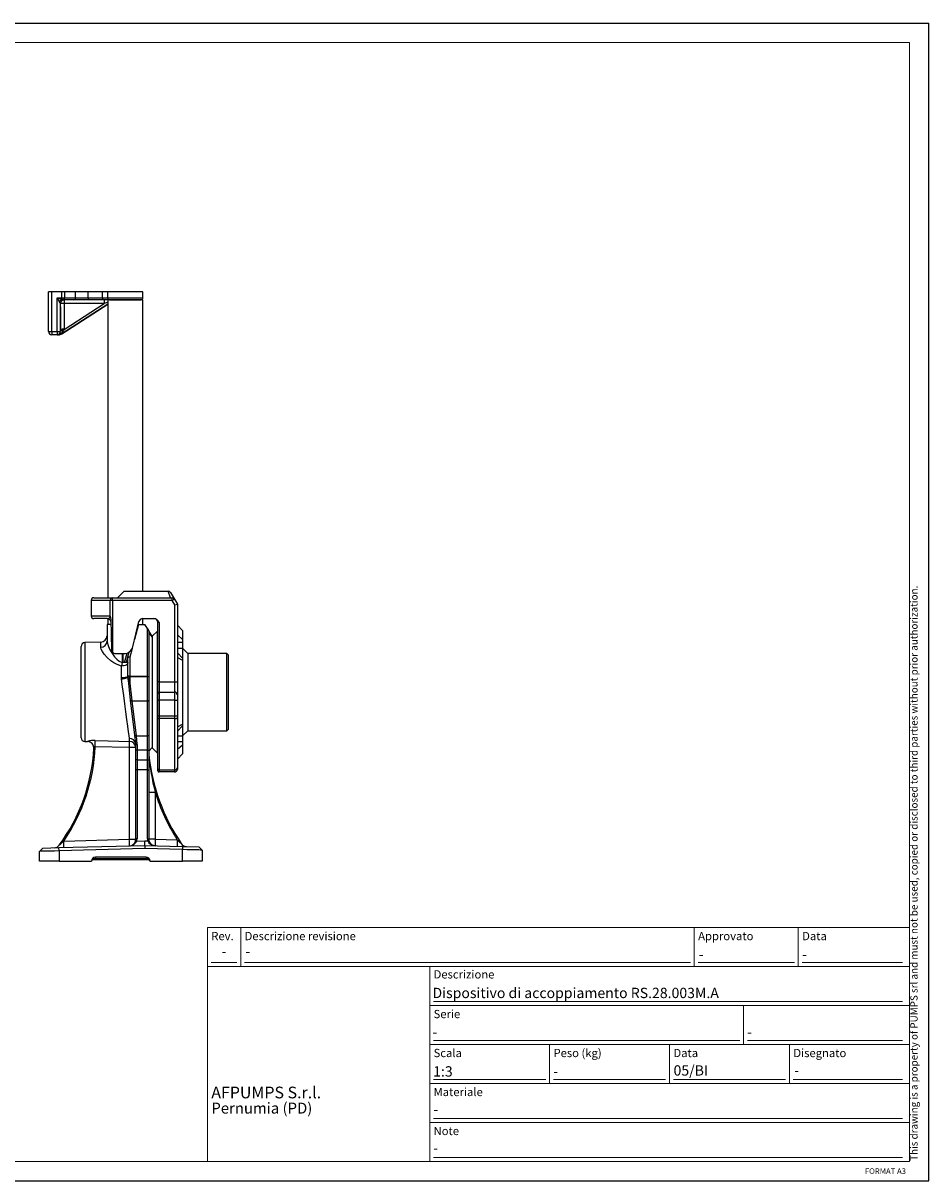
# Model space of a CAD drawing. Units: millimetres. Extents: x 0 to 420, y -1 to 297.
# Drawn here: x 188 to 420, y 0 to 297 of the extents above; entities that cross this region are included whole.
import ezdxf

# ---------------------------------------------------------------- set-up
doc = ezdxf.new("R2010")
doc.units = ezdxf.units.MM
for name, color, linetype in [('CARTIGLIO', 5, 'Continuous'), ('TESTO', 7, 'Continuous'), ('TITOLI', 7, 'Continuous')]:
    doc.layers.add(name, color=color, linetype=linetype)
doc.styles.add('SLDTEXTSTYLE0', font='TXT', dxfattribs={"width": 0.736842})
doc.styles.add('SLDTEXTSTYLE1', font='TXT', dxfattribs={"width": 0.7})

# ---------------------------------------------------------------- blocks, each defined once
blk = doc.blocks.new('SW_NOTE_0')
at = {"layer": 'TITOLI', "color": 0, "insert": (0, 0.546), "char_height": 0.4233, "attachment_point": 1, "style": 'SLDTEXTSTYLE0'}
blk.add_mtext('Note', dxfattribs=at)
blk = doc.blocks.new('SW_NOTE_0_1')
at = {"layer": 'TITOLI', "color": 0, "insert": (0, 0.546), "char_height": 0.4233, "attachment_point": 1, "style": 'SLDTEXTSTYLE0'}
blk.add_mtext('Materiale', dxfattribs=at)
blk = doc.blocks.new('SW_NOTE_0_2')
at = {"layer": 'TITOLI', "color": 0, "insert": (0, 0.546), "char_height": 0.4233, "attachment_point": 1, "style": 'SLDTEXTSTYLE0'}
blk.add_mtext('Serie', dxfattribs=at)
blk = doc.blocks.new('SW_NOTE_0_3')
at = {"layer": 'TITOLI', "color": 0, "insert": (0, 0.546), "char_height": 0.4233, "attachment_point": 1, "style": 'SLDTEXTSTYLE0'}
blk.add_mtext('Scala', dxfattribs=at)
blk = doc.blocks.new('SW_NOTE_0_4')
at = {"layer": 'TITOLI', "color": 0, "insert": (0, 0.546), "char_height": 0.4233, "attachment_point": 1, "style": 'SLDTEXTSTYLE0'}
blk.add_mtext('Disegnato', dxfattribs=at)
blk = doc.blocks.new('SW_NOTE_0_5')
at = {"layer": 'TITOLI', "color": 0, "insert": (0, 0.546), "char_height": 0.42333, "attachment_point": 1, "style": 'SLDTEXTSTYLE0'}
blk.add_mtext('Descrizione', dxfattribs=at)
blk = doc.blocks.new('SW_NOTE_0_7')
at = {"layer": 'TITOLI', "color": 0, "insert": (0, 0.546), "char_height": 0.4233, "attachment_point": 1, "style": 'SLDTEXTSTYLE0'}
blk.add_mtext('Rev.', dxfattribs=at)
blk = doc.blocks.new('SW_NOTE_0_8')
at = {"layer": 'TITOLI', "color": 0, "insert": (0, 0.546), "char_height": 0.42333, "attachment_point": 1, "style": 'SLDTEXTSTYLE0'}
blk.add_mtext('Descrizione revisione', dxfattribs=at)
blk = doc.blocks.new('SW_NOTE_0_9')
at = {"layer": 'TITOLI', "color": 0, "insert": (0, 0.546), "char_height": 0.4233, "attachment_point": 1, "style": 'SLDTEXTSTYLE0'}
blk.add_mtext('Approvato', dxfattribs=at)
blk = doc.blocks.new('SW_NOTE_0_10')
at = {"layer": 'TITOLI', "color": 0, "insert": (0, 0.546), "char_height": 0.4233, "attachment_point": 1, "style": 'SLDTEXTSTYLE0'}
blk.add_mtext('Data', dxfattribs=at)
blk = doc.blocks.new('SW_NOTE_0_11')
at = {"layer": 'TITOLI', "color": 0, "insert": (0, 0.373), "char_height": 0.2897, "attachment_point": 1, "style": 'SLDTEXTSTYLE0'}
blk.add_mtext('FORMAT A3', dxfattribs=at)
blk = doc.blocks.new('SW_NOTE_0_12')
at = {"layer": 'TITOLI', "color": 0, "insert": (0, 0.773), "char_height": 0.6, "attachment_point": 1, "style": 'SLDTEXTSTYLE0'}
blk.add_mtext('AFPUMPS S.r.l.', dxfattribs=at)
blk = doc.blocks.new('SW_NOTE_0_13')
at = {"layer": 'TITOLI', "color": 0, "insert": (0, 0.722), "char_height": 0.56, "attachment_point": 1, "style": 'SLDTEXTSTYLE0'}
blk.add_mtext('Pernumia (PD)', dxfattribs=at)
blk = doc.blocks.new('SW_NOTE_0_17')
at = {"layer": 'TITOLI', "color": 0, "insert": (0, 0.546), "char_height": 0.4233, "attachment_point": 1, "style": 'SLDTEXTSTYLE0'}
blk.add_mtext('Data', dxfattribs=at)
blk = doc.blocks.new('SW_NOTE_0_18')
at = {"layer": 'TITOLI', "color": 0, "insert": (0, 0.546), "char_height": 0.4233, "attachment_point": 1, "style": 'SLDTEXTSTYLE0'}
blk.add_mtext('Peso (kg)', dxfattribs=at)
blk = doc.blocks.new('CARTIGLIO')
at = {"layer": 'CARTIGLIO', "color": 179, "linetype": 'Continuous', "lineweight": 18}
for p, q in [((-37, 13), (-37, 1)), ((-37, 13), (-1, 13)), ((-35.293, 13), (-35.293, 11)), ((-12.03, 13), (-12.03, 11)), ((-6.697, 13), (-6.697, 11)), ((-37, 11), (-1, 11)), ((-35.493, 11.2), (-36.8, 11.2)), ((-12.23, 11.2), (-35.093, 11.2)), ((-25.6, 11), (-25.6, 1)), ((-6.897, 11.2), (-11.83, 11.2)), ((-1.349, 11.2), (-6.497, 11.2)), ((-25.6, 9), (-1, 9)), ((-1.349, 9.2), (-25.4, 9.2)), ((-9.499, 9), (-9.499, 7)), ((-9.699, 7.2), (-25.4, 7.2)), ((-1.349, 7.2), (-9.299, 7.2)), ((-25.6, 7), (-1, 7)), ((-19.45, 7), (-19.45, 5)), ((-13.3, 7), (-13.3, 5)), ((-7.15, 7), (-7.15, 5)), ((-25.6, 5), (-1, 5)), ((-19.65, 5.2), (-25.4, 5.2)), ((-13.5, 5.2), (-19.25, 5.2)), ((-7.35, 5.2), (-13.1, 5.2)), ((-1.349, 5.2), (-6.95, 5.2)), ((-25.6, 3), (-1, 3)), ((-1.349, 3.2), (-25.4, 3.2)), ((-1.349, 1.2), (-25.4, 1.2))]:
    blk.add_line(p, q, dxfattribs=at)
at = {"layer": 'TITOLI', "color": 7}
for name, p in [('SW_NOTE_0_7', (-36.8, 12.225)), ('SW_NOTE_0_8', (-35.093, 12.225)), ('SW_NOTE_0_9', (-11.83, 12.225)), ('SW_NOTE_0_10', (-6.497, 12.225)), ('SW_NOTE_0_5', (-25.4, 10.26)), ('SW_NOTE_0_2', (-25.4, 8.225)), ('SW_NOTE_0_3', (-25.4, 6.225)), ('SW_NOTE_0_18', (-19.25, 6.225)), ('SW_NOTE_0_17', (-13.1, 6.225)), ('SW_NOTE_0_4', (-6.95, 6.225)), ('SW_NOTE_0_12', (-36.8, 4.06)), ('SW_NOTE_0_1', (-25.4, 4.225)), ('SW_NOTE_0_13', (-36.797, 3.289)), ('SW_NOTE_0', (-25.4, 2.225)), ('SW_NOTE_0_11', (-3.28, 0.268))]:
    blk.add_blockref(name, p, dxfattribs=at)

msp = doc.modelspace()

# ---------------------------------------------------------------- linework, layer by layer
at = {"color": 7, "linetype": 'Continuous', "lineweight": 25}
for p, q in [((194.29, 217.89), (194.29, 228.05)), ((195.12, 228.05), (194.29, 228.05)), ((195.12, 217.89), (195.12, 228.05)), ((197.65, 228.05), (195.12, 228.05)), ((196.45, 226.55), (197.65, 226.55)), ((196.45, 217.89), (196.45, 226.55)), ((197.65, 226.55), (197.65, 228.05)), ((198.45, 228.05), (197.65, 228.05)), ((197.65, 226.55), (198.45, 226.55)), ((198.07, 226.07), (198.1, 226.06)), ((200.71, 226.05), (198.29, 226.05)), ((198.45, 226.55), (198.45, 228.05)), ((201.2, 228.05), (198.45, 228.05)), ((198.45, 226.55), (201.2, 226.55)), ((204.42, 226.05), (200.71, 226.05)), ((201.2, 226.55), (201.2, 228.05)), ((204.42, 228.05), (201.2, 228.05)), ((201.2, 226.55), (204.42, 226.55)), ((204.42, 226.55), (204.42, 228.05)), ((208.12, 228.05), (204.42, 228.05)), ((204.42, 226.55), (208.12, 226.55)), ((208.12, 226.05), (204.42, 226.05)), ((208.12, 226.55), (208.12, 228.05)), ((209.45, 228.05), (208.12, 228.05)), ((208.12, 226.55), (209.45, 226.55)), ((209.5, 226.05), (208.12, 226.05)), ((209.45, 226.55), (209.45, 228.05)), ((218.45, 228.05), (209.45, 228.05)), ((209.5, 226.05), (209.5, 149.59)), ((218.4, 226.05), (209.5, 226.05)), ((209.93, 226.05), (209.92, 226.05)), ((218.02, 226.06), (217.97, 226.05)), ((218.02, 226.06), (217.97, 226.05)), ((218.4, 151.25), (218.4, 226.05)), ((218.45, 226.55), (218.45, 228.05)), ((218.45, 226.55), (218.45, 228.05)), ((197.29, 225.08), (197.28, 225.09)), ((197.29, 217.89), (197.29, 225.08)), ((197.29, 218.42), (197.29, 225.05)), ((197.29, 225.05), (197.29, 225.05)), ((197.7, 217.32), (209.5, 224.95)), ((208.52, 225.08), (198.27, 225.08)), ((198.27, 225.08), (198.27, 218.45)), ((198.27, 218.45), (208.52, 225.08)), ((197.29, 221.51), (197.29, 217.89)), ((197.29, 217.89), (197.29, 221.51)), ((194.29, 217.89), (195.12, 217.89)), ((195.12, 217.89), (196.45, 217.89)), ((196.45, 217.05), (195.12, 217.05)), ((196.45, 217.89), (197.29, 217.89)), ((196.45, 217.05), (196.45, 217.05)), ((196.45, 217.05), (196.45, 217.05)), ((196.45, 217.05), (196.45, 217.05)), ((196.79, 217.05), (196.45, 217.05)), ((196.45, 217.05), (196.47, 217.05)), ((196.79, 217.05), (196.79, 217.05)), ((197.29, 217.89), (197.29, 217.89)), ((197.29, 217.89), (197.29, 217.89)), ((197.7, 217.32), (197.7, 217.32)), ((205.19, 148.92), (205.19, 144.92)), ((205.2, 148.92), (205.2, 144.92)), ((210.08, 148.92), (205.2, 148.92)), ((205.86, 149.59), (210.63, 149.59)), ((210.63, 148.92), (210.08, 148.92)), ((210.08, 144.91), (210.08, 148.92)), ((210.63, 148.92), (210.63, 149.59)), ((210.63, 149.59), (225.94, 149.59)), ((210.63, 148.92), (210.63, 135.76)), ((225.94, 148.92), (210.63, 148.92)), ((213.62, 151.25), (211.95, 149.59)), ((213.62, 151.25), (224.98, 151.25)), ((225.55, 149.59), (224.98, 151.25)), ((225.55, 150.92), (226.52, 149.25)), ((225.94, 148.92), (225.94, 149.59)), ((225.94, 148.92), (226.52, 149.25)), ((226.62, 147.74), (225.94, 148.92)), ((226.52, 149.25), (227.29, 147.92)), ((226.62, 147.74), (227.29, 147.92)), ((226.62, 128.05), (226.62, 147.74)), ((227.29, 147.92), (227.29, 128.05)), ((205.2, 144.92), (210.08, 144.92)), ((209.31, 144.25), (205.86, 144.25)), ((209.29, 142.72), (209.29, 138.43)), ((210.33, 142.72), (209.29, 142.72)), ((209.5, 144.24), (209.5, 142.72)), ((210.5, 136.23), (210.29, 144.07)), ((215.89, 137.04), (217.44, 143.49)), ((217.25, 142.72), (217.36, 142.72)), ((217.36, 142.72), (218.95, 142.72)), ((218.4, 142.72), (218.4, 144.25)), ((218.41, 144.25), (221.33, 144.25)), ((219.62, 141.66), (218.95, 142.72)), ((222.62, 143.25), (222.29, 143.25)), ((222.29, 128.05), (222.29, 143.25)), ((222.62, 143.25), (222.62, 128.05)), ((219.62, 129.39), (219.62, 141.66)), ((219.62, 141.66), (219.95, 141.14)), ((219.95, 141.14), (219.95, 129.39)), ((220.95, 139.55), (219.95, 141.14)), ((222.19, 141.04), (220.95, 139.8)), ((220.95, 125.39), (220.95, 139.8)), ((228.62, 141.22), (227.29, 142.55)), ((228.62, 138.92), (227.29, 140.06)), ((228.62, 141.22), (228.62, 138.92)), ((202.62, 125.39), (202.62, 137.08)), ((207.66, 138.19), (203.59, 138.08)), ((228.62, 138.07), (227.29, 138.07)), ((228.62, 138.92), (228.62, 138.07)), ((228.62, 138.07), (228.62, 136.58)), ((229.95, 135.3), (228.62, 136.64)), ((211.5, 135.25), (213.62, 135.25)), ((213.27, 135.25), (213.27, 132.94)), ((214.35, 133.42), (214.62, 134.45)), ((214.61, 134.32), (214.4, 133.29)), ((214.61, 129.48), (214.61, 134.32)), ((215.11, 134.32), (214.61, 134.32)), ((214.62, 134.45), (214.95, 135.67)), ((215.11, 134.32), (214.62, 134.45)), ((215.11, 134.32), (215.11, 129.48)), ((228.62, 136.58), (227.29, 136.58)), ((227.29, 135.42), (228.62, 134.08)), ((227.29, 134.29), (228.62, 133.6)), ((228.62, 136.58), (228.62, 134.08)), ((228.62, 134.08), (228.62, 133.6)), ((239.95, 135.3), (229.95, 135.3)), ((229.95, 135.3), (229.95, 115.47)), ((240.29, 134.97), (239.95, 135.3)), ((239.95, 125.39), (239.95, 135.3)), ((240.29, 134.97), (240.29, 125.39)), ((212.98, 129.02), (212.98, 132.07)), ((213.27, 132.94), (213.21, 132.94)), ((214.31, 132.94), (213.27, 132.94)), ((214.4, 133.29), (214.31, 132.94)), ((214.61, 132.94), (214.31, 132.94)), ((228.62, 133.6), (228.62, 117.17)), ((213.01, 128.68), (212.98, 129.02)), ((215.11, 129.48), (214.61, 129.48)), ((214.62, 129.29), (215.06, 129.34)), ((214.81, 127.66), (214.62, 129.29)), ((215.11, 129.38), (215.11, 129.39)), ((215.11, 129.39), (219.62, 129.39)), ((219.62, 129.38), (215.11, 129.38)), ((219.62, 129.39), (219.95, 129.39)), ((219.62, 129.38), (219.62, 129.39)), ((219.62, 123.13), (219.62, 129.38)), ((219.95, 129.39), (219.95, 123.32)), ((222.62, 128.05), (222.29, 128.05)), ((222.29, 125.05), (222.29, 128.05)), ((222.62, 128.05), (222.62, 125.39)), ((222.62, 128.05), (226.62, 128.05)), ((226.62, 125.39), (226.62, 128.05)), ((226.62, 128.05), (227.29, 128.05)), ((227.29, 128.05), (227.29, 124.72)), ((202.62, 113.69), (202.62, 125.39)), ((215.32, 123.28), (214.81, 127.66)), ((215.14, 127.64), (215.65, 123.13)), ((220.95, 110.97), (220.95, 125.39)), ((222.29, 123.34), (222.29, 125.05)), ((222.62, 125.39), (222.62, 123.33)), ((222.62, 125.39), (226.62, 125.39)), ((226.62, 123.33), (226.62, 125.39)), ((239.95, 115.47), (239.95, 125.39)), ((240.29, 125.39), (240.29, 115.8)), ((216.36, 114.33), (215.32, 123.28)), ((215.65, 123.13), (219.62, 123.13)), ((215.65, 123.13), (216.69, 114.18)), ((219.62, 114.18), (219.62, 123.13)), ((219.95, 123.32), (219.95, 116.91)), ((222.29, 119.27), (222.29, 123.34)), ((226.62, 123.33), (222.62, 123.33)), ((222.62, 123.33), (222.62, 119.26)), ((226.62, 119.26), (226.62, 123.33)), ((227.29, 124.72), (227.29, 123.35)), ((227.29, 123.35), (227.29, 119.28)), ((222.29, 118.7), (222.29, 119.27)), ((222.62, 119.26), (226.62, 119.26)), ((222.62, 119.26), (222.62, 118.62)), ((226.62, 118.62), (226.62, 119.26)), ((227.29, 119.28), (227.29, 118.79)), ((219.95, 116.91), (219.95, 114.37)), ((222.29, 105.72), (222.29, 118.7)), ((226.62, 118.62), (222.62, 118.62)), ((222.62, 118.62), (222.62, 105.46)), ((226.62, 105.46), (226.62, 118.62)), ((227.29, 118.79), (227.29, 105.98)), ((227.29, 116.48), (228.62, 117.17)), ((227.29, 115.36), (228.62, 116.69)), ((228.62, 117.17), (228.62, 116.69)), ((228.62, 116.69), (228.62, 114.19)), ((215, 112.75), (215, 113.48)), ((216.61, 112.11), (216.36, 114.33)), ((216.69, 114.18), (219.62, 114.18)), ((216.69, 114.18), (216.94, 112.07)), ((219.62, 110.46), (219.62, 114.18)), ((219.95, 114.37), (219.95, 110.46)), ((227.29, 114.19), (228.62, 114.19)), ((228.62, 114.14), (229.95, 115.47)), ((228.62, 114.19), (228.62, 112.71)), ((229.95, 115.47), (239.95, 115.47)), ((239.95, 115.47), (240.29, 115.8)), ((203.59, 112.69), (204.27, 112.68)), ((214.98, 111.13), (206.24, 111.33)), ((216.62, 111.13), (214.98, 111.13)), ((214.98, 87.62), (214.98, 111.13)), ((216.62, 112), (216.61, 112.11)), ((216.62, 110.46), (216.62, 112)), ((216.95, 110.46), (216.62, 110.46)), ((216.62, 108.03), (216.62, 110.46)), ((216.94, 112.07), (216.95, 111.92)), ((216.95, 111.92), (216.95, 110.46)), ((219.62, 110.46), (216.95, 110.46)), ((216.95, 110.46), (216.95, 108.03)), ((219.62, 110.46), (219.95, 110.46)), ((219.62, 108.03), (219.62, 110.46)), ((219.95, 110.22), (220.95, 111.22)), ((219.95, 110.46), (219.95, 108.03)), ((220.95, 110.97), (222.19, 109.73)), ((227.29, 112.71), (228.62, 112.71)), ((227.29, 110.71), (228.62, 111.85)), ((228.62, 112.71), (228.62, 111.85)), ((228.62, 111.85), (228.62, 109.55)), ((216.95, 108.03), (216.62, 108.03)), ((216.62, 105.37), (216.62, 108.03)), ((216.95, 108.03), (216.95, 105.47)), ((216.95, 108.03), (219.62, 108.03)), ((219.62, 105.47), (219.62, 108.03)), ((219.62, 108.03), (219.95, 108.03)), ((219.95, 108.03), (219.95, 105.37)), ((227.29, 108.22), (228.62, 109.55)), ((227.31, 108.24), (227.29, 108.22)), ((216.62, 87.62), (216.62, 105.37)), ((216.95, 105.47), (216.95, 87.72)), ((219.62, 105.47), (216.95, 105.47)), ((219.62, 87.75), (219.62, 105.47)), ((219.95, 105.37), (219.95, 87.65)), ((222.29, 105.22), (222.29, 105.72)), ((222.62, 105.46), (226.62, 105.46)), ((222.62, 105.46), (222.62, 104.89)), ((226.62, 104.89), (222.62, 104.89)), ((226.62, 104.89), (226.62, 105.46)), ((227.29, 105.98), (227.29, 105.55)), ((219.95, 99.75), (221.59, 99.75)), ((221.59, 99.75), (221.59, 87.65)), ((198.16, 87.18), (214.98, 87.62)), ((214.98, 87.62), (216.62, 87.62)), ((216.87, 87.15), (218.95, 87.21)), ((218.95, 86.05), (218.95, 87.21)), ((218.95, 87.21), (219.7, 87.19)), ((221.59, 87.65), (219.95, 87.65)), ((221.59, 87.65), (227.26, 87.5)), ((191.95, 84.53), (192.76, 85.37)), ((191.95, 82.05), (191.95, 84.53)), ((192.76, 85.37), (196.93, 85.48)), ((196.93, 85.48), (218.95, 86.05)), ((196.95, 84.64), (196.93, 85.48)), ((218.95, 85.22), (196.95, 84.64)), ((196.95, 84.64), (196.95, 82.05)), ((218.95, 86.05), (218.95, 85.22)), ((218.95, 86.05), (228.64, 85.8)), ((228.62, 84.97), (218.95, 85.22)), ((228.64, 85.8), (228.62, 84.97)), ((228.62, 82.05), (228.62, 84.97)), ((228.64, 85.8), (232.81, 85.69)), ((232.81, 85.69), (233.62, 84.86)), ((233.62, 84.86), (233.62, 82.05)), ((196.95, 82.05), (191.95, 82.05)), ((196.95, 82.05), (205.29, 82.05)), ((206.29, 82.39), (205.62, 82.39)), ((219.29, 83.05), (206.29, 83.05)), ((206.29, 83.05), (206.29, 82.72)), ((206.29, 82.72), (219.29, 82.72)), ((206.29, 82.72), (206.29, 82.39)), ((219.29, 82.39), (206.29, 82.39)), ((219.29, 83.05), (219.29, 82.72)), ((219.29, 82.72), (219.29, 82.39)), ((219.95, 82.39), (219.29, 82.39)), ((220.29, 82.05), (228.62, 82.05)), ((233.62, 82.05), (228.62, 82.05))]:
    msp.add_line(p, q, dxfattribs=at)
at = {"color": 8, "linetype": 'Continuous', "lineweight": 25}
for p, q in [((209.45, 226.55), (218.45, 226.55)), ((209.5, 224.95), (197.7, 217.32)), ((205.2, 148.92), (205.19, 148.92)), ((205.2, 144.92), (205.19, 144.92)), ((217.36, 142.72), (216.34, 138.92)), ((222.19, 109.73), (222.19, 141.04)), ((203.59, 138.08), (203.59, 125.39)), ((207.66, 136.93), (207.66, 138.19)), ((213.21, 132.94), (213.21, 135.25)), ((213.76, 132.94), (214.42, 135.4)), ((215.7, 136.53), (215.11, 134.32)), ((203.59, 125.39), (203.59, 112.69))]:
    msp.add_line(p, q, dxfattribs=at)
at = {"color": 7, "linetype": 'Continuous', "lineweight": 25, "flags": 128}
for points in [[(197.65, 226.55), (197.65, 226.5), (197.65, 226.46), (197.65, 226.41), (197.65, 226.36), (197.65, 226.32), (197.65, 226.27), (197.65, 226.24), (197.65, 226.2)], [(204.42, 226.55), (204.42, 226.46), (204.42, 226.36), (204.42, 226.28), (204.42, 226.2), (204.42, 226.14), (204.42, 226.09), (204.42, 226.06), (204.42, 226.05)], [(208.12, 226.55), (208.12, 226.46), (208.12, 226.36), (208.12, 226.28), (208.12, 226.2), (208.12, 226.14), (208.12, 226.09), (208.12, 226.06), (208.12, 226.05)], [(209.92, 226.05), (209.99, 226.05), (210.17, 226.05), (210.45, 226.05), (210.84, 226.05), (211.31, 226.05), (211.86, 226.05), (212.46, 226.05), (213.12, 226.05), (213.79, 226.05), (214.48, 226.05), (215.13, 226.05), (215.77, 226.05), (216.34, 226.05), (216.86, 226.05), (217.28, 226.05), (217.62, 226.05), (217.85, 226.05), (217.97, 226.05), (217.97, 226.05)], [(197.29, 224.08), (197.29, 224.12), (197.29, 224.21), (197.29, 224.22), (197.29, 224.22)], [(197.29, 221.51), (197.29, 222.08), (197.29, 222.62), (197.29, 223.11), (197.29, 223.53), (197.29, 223.86), (197.29, 224.09)], [(197.29, 223.91), (197.29, 223.86), (197.29, 223.53), (197.29, 223.11), (197.29, 222.62), (197.29, 222.08), (197.29, 221.51)], [(195.12, 217.89), (195.12, 217.72), (195.12, 217.57), (195.12, 217.42), (195.12, 217.3), (195.12, 217.19), (195.12, 217.12), (195.12, 217.07), (195.12, 217.05)], [(196.45, 217.89), (196.45, 217.72), (196.45, 217.57), (196.45, 217.42), (196.45, 217.3), (196.45, 217.19), (196.45, 217.12), (196.45, 217.07), (196.45, 217.05)], [(196.45, 217.05), (196.46, 217.05), (196.61, 217.07)], [(196.8, 217.07), (196.46, 217.05), (196.45, 217.05)], [(198.12, 218.14), (197.95, 218.13), (197.79, 218.11), (197.65, 218.09), (197.52, 218.06), (197.42, 218.02), (197.35, 217.98), (197.3, 217.93), (197.29, 217.89)], [(198.12, 218.14), (197.87, 217.77), (197.6, 217.48)], [(197.7, 217.32), (197.7, 217.32), (197.69, 217.33), (197.68, 217.34), (197.67, 217.36), (197.66, 217.38), (197.64, 217.41), (197.62, 217.44), (197.6, 217.48)], [(209.31, 144.25), (209.75, 144.36), (209.9, 144.46), (210.02, 144.62), (210.07, 144.75), (210.08, 144.82), (210.08, 144.9), (210.08, 144.91), (210.08, 144.92)], [(210.08, 144.92), (210.08, 144.92), (210.08, 144.91)], [(221.33, 144.25), (221.66, 144.2), (221.99, 144.04), (222.36, 143.67), (222.49, 143.47), (222.56, 143.36), (222.62, 143.26), (222.62, 143.25)], [(220.95, 139.45), (220.45, 139.96), (219.95, 140.46)], [(212.98, 132.07), (211.88, 132.43), (211.01, 132.88), (210.24, 133.43), (209.27, 134.27), (208.5, 135.14), (208.07, 135.77), (207.78, 136.36), (207.68, 136.7), (207.66, 136.93)], [(209.29, 138.43), (209.3, 138.17), (209.51, 137.33), (209.9, 136.41), (210.47, 135.44), (211.18, 134.47), (211.74, 133.87), (212.39, 133.33), (213.18, 132.94), (213.21, 132.94)], [(210.63, 135.76), (210.51, 136.08), (210.5, 136.23)], [(214.61, 132.94), (214.58, 132.77), (214.48, 132.61), (214.34, 132.46), (214.13, 132.33), (213.89, 132.23), (213.61, 132.15), (213.3, 132.09), (212.98, 132.07)], [(214.61, 129.48), (214.58, 129.39), (214.48, 129.31), (214.34, 129.23), (214.13, 129.16), (213.89, 129.1), (213.61, 129.06), (213.3, 129.03), (212.98, 129.02)], [(214.62, 129.29), (214.6, 129.2), (214.51, 129.11), (214.37, 129.02), (214.17, 128.94), (213.92, 128.85), (213.64, 128.78), (213.33, 128.72), (213.01, 128.68)], [(215, 113.48), (214.9, 114.23), (214.78, 115.17), (214.58, 116.63), (214.35, 118.39), (214.11, 120.29), (213.83, 122.39), (213.55, 124.53), (213.26, 126.75), (213.01, 128.68)], [(215.11, 129.38), (215.11, 129.38), (215.11, 129.38), (215.11, 129.38), (215.1, 129.38), (215.1, 129.37), (215.1, 129.36), (215.1, 129.35), (215.1, 129.34)], [(215.65, 123.13), (215.59, 123.13), (215.53, 123.13), (215.47, 123.15), (215.42, 123.16), (215.38, 123.19), (215.35, 123.21), (215.33, 123.25), (215.32, 123.28)], [(219.62, 123.13), (219.69, 123.14), (219.75, 123.15), (219.81, 123.16), (219.86, 123.19), (219.9, 123.21), (219.93, 123.25), (219.95, 123.28), (219.95, 123.32)], [(206.25, 112.95), (209.58, 112.88), (215, 112.75)], [(216.69, 114.18), (216.62, 114.18), (216.56, 114.19), (216.51, 114.2), (216.46, 114.22), (216.42, 114.24), (216.39, 114.27), (216.37, 114.3), (216.36, 114.33)], [(219.62, 114.18), (219.69, 114.19), (219.75, 114.2), (219.81, 114.22), (219.86, 114.24), (219.9, 114.27), (219.93, 114.3), (219.95, 114.33), (219.95, 114.37)], [(216.95, 105.47), (216.89, 105.47), (216.83, 105.46), (216.77, 105.46), (216.72, 105.44), (216.68, 105.43), (216.65, 105.41), (216.63, 105.39), (216.62, 105.37)], [(219.62, 105.47), (219.69, 105.47), (219.75, 105.46), (219.81, 105.46), (219.86, 105.44), (219.9, 105.43), (219.93, 105.41), (219.95, 105.39), (219.95, 105.37)], [(197, 86.12), (197.01, 86.13), (197.02, 86.14), (197.06, 86.18), (197.23, 86.33), (197.63, 86.69), (198.04, 87.07), (198.16, 87.18)], [(216.87, 87.15), (216.81, 87.17), (216.76, 87.18), (216.7, 87.18), (216.66, 87.19), (216.62, 87.18), (216.58, 87.17), (216.56, 87.16), (216.55, 87.15)], [(216.95, 87.72), (216.89, 87.72), (216.83, 87.71), (216.77, 87.7), (216.72, 87.69), (216.68, 87.67), (216.65, 87.66), (216.63, 87.64), (216.62, 87.62)], [(219.62, 87.75), (219.69, 87.75), (219.75, 87.75), (219.81, 87.74), (219.86, 87.72), (219.9, 87.71), (219.93, 87.69), (219.95, 87.67), (219.95, 87.65)], [(219.7, 87.19), (219.76, 87.2), (219.82, 87.21), (219.87, 87.22), (219.92, 87.22), (219.96, 87.22), (219.99, 87.21), (220.01, 87.2), (220.02, 87.18)], [(196.95, 84.64), (195.79, 84.62), (194.9, 84.6), (194.45, 84.59), (193.89, 84.58), (193.42, 84.57), (192.77, 84.55), (192.31, 84.54), (192.04, 84.54), (191.95, 84.53)], [(233.62, 84.86), (233.53, 84.86), (233.25, 84.87), (232.78, 84.88), (232.16, 84.89), (231.68, 84.9), (231.12, 84.91), (230.68, 84.92), (229.79, 84.94), (228.62, 84.97)], [(205.86, 82.69), (206.15, 82.72), (206.29, 82.72)], [(219.29, 82.72), (219.63, 82.7), (219.71, 82.69)]]:
    msp.add_lwpolyline(points, dxfattribs=at)
at = {"color": 8, "linetype": 'Continuous', "lineweight": 25, "flags": 128}
for points in [[(197.29, 224.09), (197.29, 224.09), (197.29, 224.21), (197.29, 224.21), (197.29, 224.09), (197.29, 223.91)], [(209.5, 225.41), (209.46, 225.4), (209, 225.24), (208.52, 225.08)], [(214.19, 132.94), (214.26, 133.12), (214.35, 133.42)]]:
    msp.add_lwpolyline(points, dxfattribs=at)
at = {"color": 7, "linetype": 'Continuous', "lineweight": 25}
for centre, radius, start, end in [((224.06, 317.34), 94.89, 253.0888, 253.8407), ((262.18, 259.43), 73.48, 206.5723, 207.5031), ((198.54, 224.72), 1.73, 121.2691, 153.5877), ((198.29, 225.09), 1, 102.2844, 179.8412), ((198.29, 225.08), 0.999, 100.5065, 179.9728), ((198.29, 225.05), 1, 90, 179.9972), ((198.29, 225.05), 1, 90, 179.9972), ((198.18, 227.13), 1.07, 240.5292, 264.4861), ((197.96, 226.55), 0.496, 283.5776, 0.6952), ((210.96, 225.32), 12.7, 176.6911, 181.0738), ((200.71, 226.55), 0.492, 271.0103, 0.9759), ((221.21, 225.32), 12.7, 176.6911, 181.0738), ((209.95, 226.55), 0.5, 179.9973, 266.2682), ((217.95, 226.55), 0.5, 273.7521, 0), ((198.38, 226.18), 1.55, 206.3673, 224.7003), ((198.03, 216.75), 8.34, 88.3371, 95.0849), ((195.12, 217.89), 0.833, 179.9972, 270), ((196.45, 217.89), 0.833, 270, 0.0028), ((196.45, 217.89), 0.833, 270, 0.0028), ((196.45, 217.89), 0.833, 270, 0.0028), ((196.7, 216.6), 0.474, 78.1437, 100.7377), ((196.79, 218.72), 1.67, 270, 302.891), ((196.79, 218.72), 1.67, 270, 302.891), ((196.77, 217.07), 0.0303, 336.3821, 2.2472), ((196.64, 218.36), 1.3, 277.1457, 317.5244), ((197.41, 217.11), 0.415, 63.6775, 129.3688), ((198.03, 210.12), 8.34, 88.3371, 95.0849), ((205.86, 148.92), 0.667, 90, 180), ((205.86, 148.92), 0.665, 90.1676, 180.1666), ((210.7, 148.98), 0.614, 96.588, 185.3379), ((224.98, 150.59), 0.667, 30, 90), ((225.94, 148.92), 0.667, 30, 90), ((205.86, 144.92), 0.667, 180, 270), ((205.86, 144.92), 0.665, 179.8334, 269.8324), ((209.31, 143.25), 1, 1.5, 90), ((208.23, 144.01), 2.06, 1.7659, 25.9354), ((218.41, 143.25), 1, 90, 166.5), ((221.29, 143.25), 1, 0, 90), ((207.62, 139.85), 1.67, 271.5, 0), ((221.95, 141.27), 0.333, 315, 0), ((203.62, 137.08), 1, 91.5, 180), ((207.7, 138.51), 1.59, 268.5922, 356.9923), ((213.62, 137.59), 2.33, 270, 346.5), ((211.5, 136.25), 1, 209.3614, 270), ((215.11, 134.32), 0.5, 165, 180), ((203.87, 134.89), 9.54, 342.8155, 348.1618), ((214.49, 133.4), 0.146, 171.6203, 227.917), ((216.27, 129.48), 1.67, 180, 186.6238), ((218.71, 127.94), 3.92, 159.0111, 184.0458), ((215.13, 129.32), 0.0717, 102.1393, 162.5861), ((216.55, 141.5), 12.24, 263.0062, 263.1868), ((226.66, 128.78), 11.58, 177.2484, 185.6389), ((216.27, 129.48), 1.17, 180, 184.5514), ((219.7, 132.96), 3.57, 268.6644, 274.0126), ((215, 128.15), 0.523, 248.2075, 285.2144), ((222.62, 125.05), 0.333, 89.9983, 179.9983), ((226.62, 124.72), 0.667, 0.0017, 90.0017), ((222.54, 126.52), 3.19, 265.5056, 271.4954), ((226.79, 129.71), 6.38, 268.5046, 274.4944), ((222.54, 122.45), 3.19, 265.5056, 271.4954), ((226.79, 125.64), 6.38, 268.5046, 274.4944), ((222.54, 118.99), 0.386, 228.5182, 281.5516), ((226.77, 119.37), 0.773, 258.4484, 311.4818), ((203.62, 113.69), 1, 180, 268.5), ((205.76, 108.46), 4.52, 83.8354, 109.2936), ((168.89, 112.48), 37.36, 358.242, 0.7316), ((215.03, 111.88), 1.61, 9.4973, 91.0308), ((215.01, 111.86), 1.63, 9.5116, 90.278), ((159.95, 113.39), 46.01, 323.6576, 356.9987), ((159.94, 113.39), 46.34, 325.5533, 357.4555), ((204.22, 111.01), 1.67, 358.8763, 88.7342), ((204.23, 111.06), 1.66, 357.1112, 88.5931), ((206.31, 110.91), 0.428, 100.4431, 170.6596), ((177.2, 112.28), 37.8, 358.2577, 0.7142), ((214.98, 111.11), 1.64, 0.7765, 89.3096), ((216.45, 112.12), 0.162, 0.0192, 6.6165), ((216.83, 112.45), 0.401, 238.1685, 287.304), ((216.87, 112.36), 0.441, 234.8271, 280.3594), ((221.62, 109.47), 1.67, 180, 186.0655), ((280.26, 114.66), 60.53, 185.0844, 194.2648), ((269.68, 114.58), 50, 186.0655, 214.1636), ((221.95, 109.5), 0.333, 360, 45), ((222.59, 105.76), 0.304, 187.6216, 275.9896), ((222.62, 105.22), 0.333, 180, 270), ((226.68, 106.06), 0.609, 264.0104, 352.3784), ((226.62, 105.55), 0.667, 270, 0), ((269.69, 114.58), 50.33, 197.141, 212.5473), ((174.28, 86.13), 23.89, 358.5019, 2.4981), ((191.11, 86.57), 23.89, 358.5019, 2.4981), ((214.95, 87.62), 1.67, 271.5, 343.6276), ((214.95, 87.62), 1.67, 343.6276, 0), ((214.95, 87.72), 2, 343.6276, 0), ((221.62, 87.75), 2, 180, 196.3724), ((221.62, 87.65), 1.67, 180, 196.3724), ((221.62, 87.65), 1.67, 196.3724, 268.5), ((245.46, 86.61), 23.89, 177.5019, 181.4981), ((251.13, 86.46), 23.89, 177.5019, 181.4981), ((-41.31, -196.07), 390.57, 46.344, 46.5566), ((229.69, 87.44), 1.67, 214.1636, 268.5), ((195.66, 87.11), 1.67, 271.5, 323.6576), ((206.29, 82.05), 1, 90, 180), ((205.93, 82.05), 0.642, 96.0795, 180.0047), ((205.62, 82.05), 0.333, 90, 180), ((205.52, 82.72), 0.347, 287.6265, 355.8339), ((219.29, 82.05), 1, 0, 90), ((219.64, 82.05), 0.642, 359.9953, 83.9205), ((220.06, 82.72), 0.347, 184.1661, 252.3735), ((219.95, 82.05), 0.333, 360, 90)]:
    msp.add_arc(centre, radius, start, end, dxfattribs=at)
for centre, major_axis, ratio, start_param, end_param in [((198.29, 226.55), (0.966, 0), 0.51759, 4.52169, 4.712389), ((197.29, 226.55), (0, 1.5), 0.000063, 2.950894, 3.141593), ((197.29, 218.49), (0, 1.98), 0.000014, 1.605703, 1.881757), ((198.29, 218.49), (0.54, 1.15), 0.000008, 1.605707, 1.88176), ((214.95, 87.62), (2, 0.05), 0.832162, 4.712389, 5.971254), ((221.62, 87.65), (2, -0.05), 0.832162, 3.453524, 4.712389)]:
    msp.add_ellipse(centre, major_axis=major_axis, ratio=ratio, start_param=start_param, end_param=end_param, dxfattribs=at)
at = {"layer": 'CARTIGLIO'}
for p, q in [((0, 297), (420, 297)), ((420, 0), (420, 297)), ((0, 0), (420, 0))]:
    msp.add_line(p, q, dxfattribs=at)
at = {"layer": 'CARTIGLIO', "color": 7, "linetype": 'Continuous', "lineweight": 18}
for p, q in [((415, 292), (5, 292)), ((415, 5), (415, 292)), ((415, 5), (5, 5))]:
    msp.add_line(p, q, dxfattribs=at)

# ---------------------------------------------------------------- block references
at = {"color": 7, "linetype": 'Continuous', "xscale": 5, "yscale": 5, "zscale": 5}
msp.add_blockref('CARTIGLIO', (420, 0), dxfattribs=at)

# ---------------------------------------------------------------- texts
at = {"layer": 'TESTO', "insert": (415.26, 5.13), "char_height": 1.85208, "attachment_point": 1, "rotation": 90, "style": 'SLDTEXTSTYLE1'}
msp.add_mtext('This drawing is a property of PUMPS srl and must not be used, copied or disclosed to third parties without prior authorization.', dxfattribs=at)
at = {"layer": 'TESTO', "attachment_point": 1, "style": 'SLDTEXTSTYLE1'}
for s, insert, char_height in [('-', (238.63, 60.23), 2.65), ('-', (244.75, 60.23), 2.65), ('-', (360.97, 59.46), 2.65), ('-', (387.51, 59.46), 2.65), ('Dispositivo di accoppiamento RS.28.003M.A', (292.72, 49.53), 2.6458), ('-', (292.72, 39.53), 2.65), ('-', (373.39, 39.53), 2.65), ('05/BI', (354.53, 29.65), 2.646), ('1:3', (292.89, 29.4), 2.646), ('-', (323.67, 29.4), 2.65), ('-', (385.48, 29.65), 2.65), ('-', (292.95, 19.68), 2.65), ('-', (292.95, 9.57), 2.38)]:
    msp.add_mtext(s, dxfattribs=dict(at, insert=insert, char_height=char_height))

doc.saveas('drawing.dxf')
